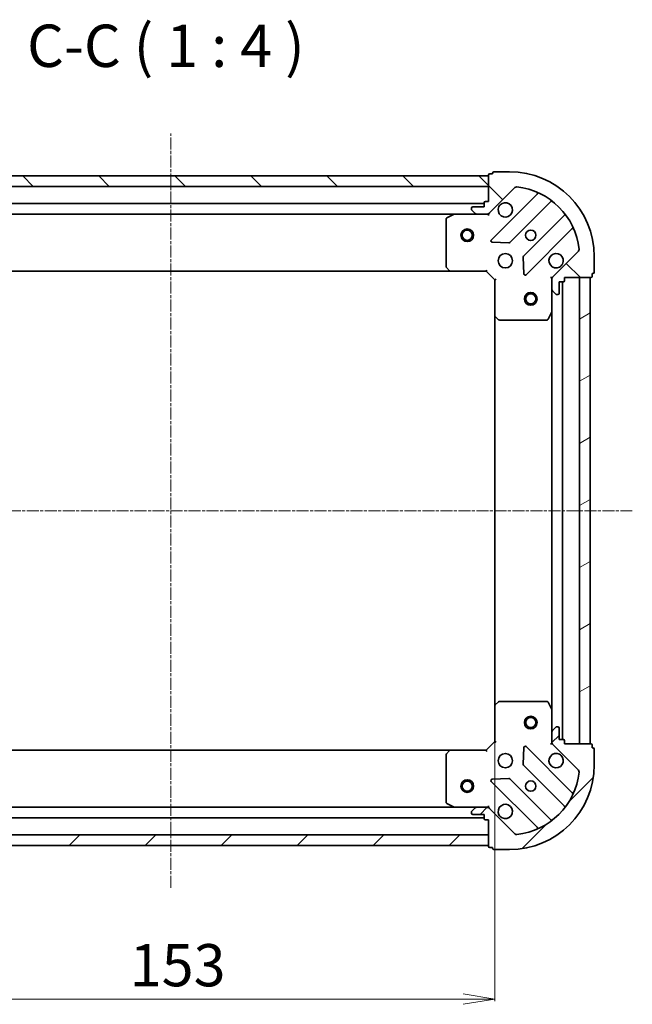
# Model space of a CAD drawing. Units: millimetres. Extents: x 7 to 4945, y 4 to 1128.
# Drawn here: x 1426 to 1570, y 283 to 515 of the extents above; entities that cross this region are included whole.
import ezdxf

# ---------------------------------------------------------------- set-up
doc = ezdxf.new("R2010")
doc.units = ezdxf.units.MM
doc.header["$LTSCALE"] = 0.5
doc.linetypes.add('CHAIN', pattern=[0.35429999999999995, 0.2362, -0.0295, 0.0591, -0.0295])
doc.layers.get('Defpoints').update_dxf_attribs({"lineweight": 25})
for name, color, linetype, lineweight in [('Centerline (ISO)', 131, 'Continuous', 18), ('Dimension (ISO)', 7, 'Continuous', 18), ('Hatch (ISO)', 1, 'Continuous', 18), ('Symbol (ISO)', 7, 'Continuous', 18), ('Visible (ISO)', 7, 'Continuous', 35)]:
    doc.layers.add(name, color=color, linetype=linetype, lineweight=lineweight)
doc.styles.add('Note Text (TK)', font='MS PGothic.ttf')
doc.dimstyles.new('Default - Method 1b (TK)', dxfattribs={"dimscale": 0.5, "dimtxt": 2.5, "dimasz": 2.5, "dimexe": 1, "dimexo": 1.499999999999999, "dimgap": 1, "dimtad": 1, "dimdsep": 46, "dimtxsty": 'Note Text (TK)', "dimblk": 'OPEN', "dimcen": 0.09, "dimdle": 5, "dimclrd": 100, "dimclre": 100, "dimclrt": 7, "dimadec": 1, "dimazin": 1, "dimtfac": 1, "dimtmove": 0, "dimatfit": 3, "dimldrblk": 'OPEN', "dimfxl": 1, "dimtolj": 1, "dimlwd": -1, "dimlwe": -1, "dimarcsym": 0})
pattern_1 = [(45, (154.75, -28), (-8.980256121069154, 8.980256121069154), [])]
pattern_2 = [(135.0002104591499, (154.75, -28), (-8.980223134685914, -8.980289107331227), [])]

# ---------------------------------------------------------------- blocks, each defined once
blk = doc.blocks.new('_Open')
at = {"color": 0, "linetype": 'ByBlock', "lineweight": -2}
for p, q in [((-1, 0.1666666666666666), (0, 0)), ((-1, -0.1666666666666666), (0, 0)), ((0, 0), (-1, 0))]:
    blk.add_line(p, q, dxfattribs=at)
blk = doc.blocks.new('*D27')
at = {"layer": 'Defpoints', "color": 0}
for p in [(1384.821700292091, 353.4972929311907), (1537.821700292091, 353.497292931191), (1537.821700292091, 284.3072677634734)]:
    blk.add_point(p, dxfattribs=at)
at = {"layer": 'Dimension (ISO)', "color": 100}
for p, q in [((1384.821700292091, 352.7472929311906), (1384.821700292091, 283.8072677634734)), ((1537.821700292091, 352.747292931191), (1537.821700292091, 283.8072677634734)), ((1392.321700292091, 284.3072677634734), (1530.321700292091, 284.3072677634734))]:
    blk.add_line(p, q, dxfattribs=at)
at = {"layer": 'Dimension (ISO)', "color": 100, "xscale": 7.5, "yscale": 7.5, "zscale": 7.5, "rotation": 180}
blk.add_blockref('_Open', (1384.821700292091, 284.3072677634734), dxfattribs=at)
at = {"layer": 'Dimension (ISO)', "color": 100, "xscale": 7.5, "yscale": 7.5, "zscale": 7.5}
blk.add_blockref('_Open', (1537.821700292091, 284.3072677634734), dxfattribs=at)
at = {"layer": 'Dimension (ISO)', "color": 7, "insert": (1451.588063928454, 292.2872677634734), "char_height": 1.25, "attachment_point": 4, "style": 'Note Text (TK)'}
blk.add_mtext('\\A1;\\fMS PGothic|b0|i0;{\\H9.9600;153}', dxfattribs=at)

msp = doc.modelspace()

# ---------------------------------------------------------------- hatches: boundary and pattern name
at = {"layer": 'Hatch (ISO)'}
h = msp.add_hatch(dxfattribs=at)
h.set_pattern_fill('ANSI31', color=256, scale=101.6, angle=90.00021045915, style=0)
h.set_pattern_definition(pattern_2)
edge = h.paths.add_edge_path()
edge.add_ellipse((1552.321700292091, 454.1464768340786), major_axis=(-0.7071067811865515, -0.7071067811865444), ratio=1, start_angle=269.9999999999999, end_angle=315.0000000000002)
edge.add_line((1551.321700292091, 454.1464768340786), (1551.321700292091, 451.7677971776383))
edge.add_ellipse((1551.821700292091, 451.7677971776383), major_axis=(-3.5e-15, -0.5000000000000006), ratio=1, start_angle=269.9999999999994, end_angle=315.0000000000004)
edge.add_line((1551.468146901498, 451.4142437870451), (1552.175253682684, 450.7071370058585))
edge.add_ellipse((1552.528807073278, 451.0606903964518), major_axis=(0.3535533905932727, -0.3535533905932777), ratio=1, start_angle=269.9999999999983, end_angle=315.0000000000004)
edge.add_line((1552.528807073278, 450.5606903964518), (1552.721700292091, 450.5606903964518))
edge.add_ellipse((1552.721700292091, 450.8606903964517), major_axis=(0.299999999999998, -4.3e-15), ratio=1, start_angle=270.0000000000008, end_angle=360.0000000000026)
edge.add_line((1553.021700292091, 450.8606903964518), (1553.021700292091, 453.5606903964518))
edge.add_line((1553.021700292091, 453.5606903964518), (1554.021700292091, 453.5606903964518))
edge.add_ellipse((1554.021700292091, 453.8606903964518), major_axis=(0.3000000000000003, -4.3e-15), ratio=1, start_angle=270.0000000000008, end_angle=360.0000000000042)
edge.add_line((1554.321700292091, 453.8606903964518), (1554.321700292091, 454.5606903964518))
edge.add_line((1554.321700292091, 454.5606903964518), (1560.521700292091, 454.5606903964517))
edge.add_ellipse((1560.521700292091, 454.8606903964517), major_axis=(0.3000000000000014, 1e-16), ratio=1, start_angle=270, end_angle=360)
edge.add_line((1560.821700292091, 454.8606903964517), (1560.821700292091, 455.5606903964517))
edge.add_line((1560.821700292091, 455.5606903964517), (1561.021700292091, 455.5606903964517))
edge.add_ellipse((1561.021700292091, 455.8606903964517), major_axis=(0.3000000000000014, 1e-16), ratio=1, start_angle=269.9999999999966, end_angle=360)
edge.add_line((1561.321700292091, 455.8606903964517), (1561.321700292091, 459.5606903964517))
edge.add_ellipse((1541.321700292091, 459.5606903964519), major_axis=(1.277e-13, 20), ratio=1, start_angle=269.9999999999999, end_angle=360)
edge.add_line((1541.321700292091, 479.5606903964518), (1537.621700292091, 479.5606903964518))
edge.add_ellipse((1537.621700292091, 479.260690396452), major_axis=(-0.299999999999998, 2.1e-15), ratio=1, start_angle=269.9999999999987, end_angle=360.0000000000004)
edge.add_line((1537.321700292091, 479.260690396452), (1537.321700292091, 479.060690396452))
edge.add_line((1537.321700292091, 479.0606903964519), (1536.621700292091, 479.0606903964519))
edge.add_ellipse((1536.621700292091, 478.7606903964519), major_axis=(-0.299999999999998, 4.3e-15), ratio=1, start_angle=270.0000000000008, end_angle=360.0000000000026)
edge.add_line((1536.321700292091, 478.7606903964519), (1536.321700292091, 472.5606903964519))
edge.add_line((1536.321700292091, 472.5606903964519), (1535.621700292091, 472.5606903964519))
edge.add_ellipse((1535.621700292091, 472.2606903964519), major_axis=(-0.299999999999998, 2.1e-15), ratio=1, start_angle=270.0000000000004, end_angle=360.0000000000004)
edge.add_line((1535.321700292091, 472.2606903964519), (1535.321700292091, 471.2606903964519))
edge.add_line((1535.321700292091, 471.2606903964519), (1532.621700292091, 471.2606903964519))
edge.add_ellipse((1532.621700292091, 470.960690396452), major_axis=(-0.299999999999998, 4.3e-15), ratio=1, start_angle=270.0000000000008, end_angle=360.0000000000026)
edge.add_line((1532.321700292091, 470.960690396452), (1532.321700292091, 470.7677971776385))
edge.add_ellipse((1532.821700292091, 470.7677971776385), major_axis=(-3.5e-15, -0.4999999999999983), ratio=1, start_angle=269.9999999999994, end_angle=315.0000000000004)
edge.add_line((1532.468146901498, 470.4142437870451), (1533.175253682684, 469.7071370058587))
edge.add_ellipse((1533.528807073278, 470.0606903964519), major_axis=(0.3535533905932718, -0.3535533905932757), ratio=1, start_angle=269.999999999996, end_angle=314.9999999999993)
edge.add_line((1533.528807073278, 469.5606903964519), (1535.907486729718, 469.5606903964519))
edge.add_ellipse((1535.907486729718, 470.5606903964519), major_axis=(0.9999999999999943, -9.3e-15), ratio=1, start_angle=270, end_angle=314.9999999999995)
edge.add_line((1536.614593510905, 469.8535836152654), (1542.592578290268, 475.8315683946285))
edge.add_ellipse((1542.946131680861, 475.4780150040352), major_axis=(0.3535533905932735, 0.3535533905932708), ratio=1, start_angle=39.17289348888079, end_angle=89.99999999999949, ccw=False)
edge.add_ellipse((1541.321700292091, 459.5606903964519), major_axis=(16.41474100157033, -1.675194869669086), ratio=1, start_angle=11.654213022238707, end_angle=90, ccw=False)
edge.add_ellipse((1557.239024899675, 461.1851217852217), major_axis=(0.0507634808990565, -0.4974163939869805), ratio=1, start_angle=39.172893488881925, end_angle=90.0000000000025, ccw=False)
edge.add_line((1557.592578290268, 460.8315683946284), (1551.614593510905, 454.8535836152653))
h = msp.add_hatch(dxfattribs=at)
h.set_pattern_fill('ANSI31', color=256, scale=101.6, angle=90.00021045915, style=0)
h.set_pattern_definition(pattern_2)
h.paths.add_polyline_path([(1386.321700292092, 478.560690396452), (1386.321700292092, 476.0606903964522), (1536.321700292092, 476.0606903964513), (1536.321700292092, 478.5606903964512)])
h = msp.add_hatch(dxfattribs=at)
h.set_pattern_fill('ANSI31', color=256, scale=101.6, angle=-14.99997778074499, style=0)
h.set_pattern_definition([(30.000022219255, (154.75, -28), (-6.350004265217327, 10.99852016553689), [])])
h.paths.add_polyline_path([(1560.321700292091, 454.5606903964531), (1557.821700292091, 454.5606903964531), (1557.821700292091, 344.5606903964532), (1560.321700292091, 344.5606903964532)])
h = msp.add_hatch(dxfattribs=at)
h.set_pattern_fill('ANSI31', color=256, scale=101.6, style=0)
h.set_pattern_definition(pattern_1)
edge = h.paths.add_edge_path()
edge.add_ellipse((1535.907486729718, 328.5606903964516), major_axis=(-0.7071067811865464, 0.7071067811865496), ratio=1, start_angle=270.0000000000001, end_angle=315.0000000000002)
edge.add_line((1535.907486729718, 329.5606903964515), (1533.528807073277, 329.5606903964515))
edge.add_ellipse((1533.528807073277, 329.0606903964516), major_axis=(-0.5000000000000006, 2.4e-15), ratio=1, start_angle=270.0000000000003, end_angle=315.0000000000002)
edge.add_line((1533.175253682684, 329.4142437870448), (1532.468146901498, 328.7071370058583))
edge.add_ellipse((1532.821700292091, 328.353583615265), major_axis=(-0.3535533905932768, -0.3535533905932733), ratio=1, start_angle=270.0000000000003, end_angle=315.0000000000002)
edge.add_line((1532.321700292091, 328.353583615265), (1532.321700292091, 328.1606903964516))
edge.add_ellipse((1532.621700292091, 328.1606903964515), major_axis=(-3.7e-15, -0.299999999999998), ratio=1, start_angle=269.999999999999, end_angle=360.0000000000024)
edge.add_line((1532.621700292091, 327.8606903964516), (1535.321700292091, 327.8606903964516))
edge.add_line((1535.321700292091, 327.8606903964516), (1535.321700292091, 326.8606903964516))
edge.add_ellipse((1535.621700292091, 326.8606903964516), major_axis=(-3.7e-15, -0.3000000000000003), ratio=1, start_angle=270.0000000000007, end_angle=360.0000000000024)
edge.add_line((1535.621700292091, 326.5606903964516), (1536.321700292091, 326.5606903964516))
edge.add_line((1536.321700292091, 326.5606903964516), (1536.321700292091, 320.3606903964516))
edge.add_ellipse((1536.621700292091, 320.3606903964516), major_axis=(8e-16, -0.3000000000000014), ratio=1, start_angle=269.9999999999998, end_angle=359.9999999999982)
edge.add_line((1536.621700292091, 320.0606903964515), (1537.321700292091, 320.0606903964515))
edge.add_line((1537.321700292091, 320.0606903964515), (1537.321700292091, 319.8606903964515))
edge.add_ellipse((1537.621700292091, 319.8606903964515), major_axis=(8e-16, -0.3000000000000014), ratio=1, start_angle=270.0000000000015, end_angle=359.9999999999982)
edge.add_line((1537.621700292091, 319.5606903964515), (1541.321700292091, 319.5606903964515))
edge.add_ellipse((1541.321700292091, 339.5606903964516), major_axis=(20, -8.44e-14), ratio=1, start_angle=270, end_angle=360)
edge.add_line((1561.321700292091, 339.5606903964514), (1561.321700292091, 343.2606903964514))
edge.add_ellipse((1561.021700292091, 343.2606903964514), major_axis=(1.5e-15, 0.299999999999998), ratio=1, start_angle=269.9999999999986, end_angle=360.0000000000003)
edge.add_line((1561.021700292091, 343.5606903964515), (1560.821700292091, 343.5606903964515))
edge.add_line((1560.821700292091, 343.5606903964515), (1560.821700292091, 344.2606903964515))
edge.add_ellipse((1560.521700292091, 344.2606903964515), major_axis=(3.7e-15, 0.299999999999998), ratio=1, start_angle=270.0000000000007, end_angle=360.0000000000008)
edge.add_line((1560.521700292091, 344.5606903964514), (1554.321700292091, 344.5606903964514))
edge.add_line((1554.321700292091, 344.5606903964515), (1554.321700292091, 345.2606903964515))
edge.add_ellipse((1554.021700292091, 345.2606903964515), major_axis=(1.5e-15, 0.299999999999998), ratio=1, start_angle=269.9999999999986, end_angle=360.0000000000003)
edge.add_line((1554.021700292091, 345.5606903964515), (1553.021700292091, 345.5606903964515))
edge.add_line((1553.021700292091, 345.5606903964515), (1553.021700292091, 348.2606903964515))
edge.add_ellipse((1552.721700292091, 348.2606903964514), major_axis=(3.7e-15, 0.299999999999998), ratio=1, start_angle=270.0000000000007, end_angle=360.0000000000008)
edge.add_line((1552.721700292091, 348.5606903964515), (1552.528807073278, 348.5606903964515))
edge.add_ellipse((1552.528807073278, 348.0606903964515), major_axis=(-0.4999999999999983, 2.4e-15), ratio=1, start_angle=270.0000000000003, end_angle=315.0000000000002)
edge.add_line((1552.175253682684, 348.4142437870447), (1551.468146901498, 347.7071370058582))
edge.add_ellipse((1551.821700292091, 347.3535836152649), major_axis=(-0.3535533905932748, -0.3535533905932724), ratio=1, start_angle=269.9999999999966, end_angle=314.9999999999992)
edge.add_line((1551.321700292091, 347.3535836152649), (1551.321700292091, 344.9749039588246))
edge.add_ellipse((1552.321700292091, 344.9749039588245), major_axis=(-7.1e-15, -0.9999999999999943), ratio=1, start_angle=269.9999999999994, end_angle=315.0000000000011)
edge.add_line((1551.614593510904, 344.267797177638), (1557.592578290267, 338.2898123982748))
edge.add_ellipse((1557.239024899674, 337.9362590076815), major_axis=(0.3535533905932716, -0.3535533905932727), ratio=1, start_angle=39.17289348887971, end_angle=90.0000000000008, ccw=False)
edge.add_ellipse((1541.321700292091, 339.5606903964516), major_axis=(-1.675194869669049, -16.41474100157034), ratio=1, start_angle=11.65421302223848, end_angle=89.99999999999989, ccw=False)
edge.add_ellipse((1542.946131680861, 323.6433657888682), major_axis=(-0.4974163939869804, -0.0507634808990575), ratio=1, start_angle=39.17289348888107, end_angle=90.00000000000227, ccw=False)
edge.add_line((1542.592578290267, 323.2898123982749), (1536.614593510904, 329.2677971776381))
h = msp.add_hatch(dxfattribs=at)
h.set_pattern_fill('ANSI31', color=256, scale=101.6, style=0)
h.set_pattern_definition(pattern_1)
h.paths.add_polyline_path([(1536.321700292091, 320.5606903964512), (1536.321700292091, 323.060690396451), (1386.321700292091, 323.0606903964521), (1386.321700292091, 320.5606903964521)])

# ---------------------------------------------------------------- linework, layer by layer
at = {"layer": 'Centerline (ISO)', "linetype": 'CHAIN', "ltscale": 23.99096870422363}
for p, q in [((1461.321700292091, 310.5606903964516), (1461.321700292092, 488.5606903964517)), ((1570.321700292091, 399.5606903964532), (1352.321700292091, 399.5606903964518))]:
    msp.add_line(p, q, dxfattribs=at)
at = {"layer": 'Visible (ISO)'}
for p, q in [((1536.321700292092, 478.7606903964515), (1536.321700292092, 472.5606903964516)), ((1537.321700292092, 479.0606903964515), (1536.621700292092, 479.0606903964515)), ((1537.321700292092, 479.2606903964515), (1537.321700292092, 479.0606903964515)), ((1541.321700292091, 479.5606903964515), (1537.621700292091, 479.5606903964515)), ((1536.321700292092, 478.5606903964512), (1386.321700292091, 478.5606903964521)), ((1536.321700292092, 476.0606903964513), (1536.321700292092, 478.5606903964512)), ((1386.321700292091, 476.0606903964522), (1536.321700292092, 476.0606903964513)), ((1536.614593510905, 469.8535836152651), (1542.592578290268, 475.8315683946282)), ((1547.83421730354, 474.2732074078999), (1537.010876793116, 463.449866897476)), ((1535.321700292092, 472.0606903964513), (1387.321700292091, 472.0606903964521)), ((1535.321700292092, 472.2606903964517), (1535.321700292092, 471.2606903964517)), ((1536.321700292092, 472.5606903964516), (1535.621700292091, 472.5606903964516)), ((1541.364788089453, 462.8540307255081), (1551.064223180831, 472.5534658168853)), ((1394.250879898841, 469.5606903964519), (1528.392520685341, 469.5606903964512)), ((1528.258356606692, 469.5290185537518), (1526.487536213442, 468.6436083571269)), ((1533.528807073278, 469.5606903964518), (1528.392520685341, 469.5606903964518)), ((1532.321700292091, 470.9606903964517), (1532.321700292091, 470.7677971776383)), ((1532.468146901498, 470.4142437870451), (1533.175253682685, 469.7071370058584)), ((1535.321700292092, 471.2606903964517), (1532.621700292091, 471.2606903964517)), ((1533.528807073278, 469.5606903964518), (1535.907486729718, 469.5606903964518)), ((1536.321700292092, 469.5606903964518), (1535.907605575938, 469.5606903964518)), ((1536.321700292092, 469.6505106753273), (1536.321700292092, 469.5606903964513)), ((1536.321700292089, 469.2104246499384), (1536.321700292092, 469.5606903964516)), ((1526.321700292092, 468.3752801998269), (1526.321700292092, 457.178908472831)), ((1554.314475712525, 469.3032132851912), (1544.615040621147, 459.603778193814)), ((1545.210876793115, 455.2498668974761), (1556.034217303539, 466.0732074079001)), ((1537.209923011262, 462.9380203966455), (1541.139570238888, 462.7664482933895)), ((1557.592578290267, 460.8315683946285), (1551.614593510904, 454.8535836152654)), ((1544.527458189029, 459.3785603432483), (1544.699030292284, 455.4489131156225)), ((1561.321700292091, 455.8606903964519), (1561.321700292091, 459.5606903964519)), ((1395.258302826829, 456.0606903964519), (1527.385097757353, 456.0606903964511)), ((1526.402347243096, 456.9742520781188), (1527.165744708358, 456.15603400174)), ((1527.385097757353, 456.0606903964522), (1535.821700292091, 456.0606903964521)), ((1535.821700292091, 456.0606903964521), (1535.945964360803, 456.3606903964521)), ((1535.821700292091, 456.0606903964521), (1537.821700292091, 454.0606903964522)), ((1560.821700292091, 454.860690396452), (1560.821700292091, 455.560690396452)), ((1560.821700292091, 455.560690396452), (1561.021700292091, 455.560690396452)), ((1538.121700292091, 454.1849544651641), (1537.821700292091, 454.0606903964522)), ((1537.821700292091, 454.0606903964522), (1537.821700292091, 445.6240878617139)), ((1551.321700292091, 454.5606903964521), (1550.971434545578, 454.5606903964496)), ((1551.32170029209, 454.5606903964521), (1551.411520570967, 454.5606903964521)), ((1551.321700292091, 454.1465956802984), (1551.321700292091, 454.5606903964522)), ((1551.321700292091, 454.1464768340789), (1551.321700292091, 451.7677971776386)), ((1553.021700292091, 450.8606903964521), (1553.021700292091, 453.560690396452)), ((1553.021700292091, 453.560690396452), (1554.021700292091, 453.560690396452)), ((1553.82170029209, 345.5606903964527), (1553.821700292091, 453.5606903964505)), ((1554.321700292091, 453.8606903964519), (1554.321700292091, 454.560690396452)), ((1554.321700292091, 454.560690396452), (1560.521700292091, 454.5606903964519)), ((1560.321700292091, 454.5606903964519), (1557.821700292091, 454.5606903964519)), ((1557.821700292091, 454.5606903964519), (1557.82170029209, 344.5606903964545)), ((1560.32170029209, 344.5606903964544), (1560.321700292091, 454.5606903964519)), ((1551.321700292091, 446.6315107897022), (1551.321700292091, 451.7677971776387)), ((1551.468146901498, 451.4142437870454), (1552.175253682684, 450.7071370058588)), ((1552.528807073278, 450.5606903964521), (1552.721700292091, 450.5606903964521)), ((1550.404618252766, 444.7265263178024), (1551.290028449391, 446.4973467110523)), ((1551.321700292091, 446.6315107897007), (1551.321700292091, 352.4898700032026)), ((1537.821700292091, 445.6240878617124), (1537.821700292091, 353.4972929311911)), ((1537.917043897379, 445.4047348127189), (1538.735261973758, 444.6413373474574)), ((1538.93991836847, 444.5606903964524), (1550.136290095466, 444.5606903964524)), ((1537.821700292091, 353.4972929311898), (1537.821700292091, 345.0606903964514)), ((1538.735261973758, 354.4800434454462), (1537.917043897379, 353.7166459801847)), ((1550.136290095466, 354.5606903964512), (1538.93991836847, 354.5606903964512)), ((1551.290028449391, 352.6240340818513), (1550.404618252766, 354.3948544751011)), ((1551.321700292091, 347.3535836152648), (1551.321700292091, 352.4898700032013)), ((1551.321700292091, 347.3535836152647), (1551.321700292091, 344.9749039588244)), ((1552.175253682684, 348.4142437870445), (1551.468146901498, 347.707137005858)), ((1552.721700292091, 348.5606903964511), (1552.528807073277, 348.5606903964511)), ((1553.021700292091, 345.5606903964512), (1553.021700292091, 348.2606903964512)), ((1537.821700292091, 345.0606903964514), (1535.821700292091, 343.0606903964516)), ((1537.821700292091, 345.0606903964514), (1538.121700292091, 344.9364263277395)), ((1550.971434545577, 344.5606903964539), (1551.32170029209, 344.5606903964514)), ((1551.321700292091, 344.5606903964514), (1551.321700292091, 344.9747851126053)), ((1551.411520570966, 344.5606903964514), (1551.32170029209, 344.5606903964514)), ((1551.614593510904, 344.2677971776378), (1557.592578290267, 338.2898123982748)), ((1554.021700292091, 345.5606903964512), (1553.021700292091, 345.5606903964512)), ((1554.321700292091, 344.5606903964513), (1554.321700292091, 345.2606903964512)), ((1560.521700292091, 344.5606903964513), (1554.321700292091, 344.5606903964513)), ((1557.82170029209, 344.5606903964545), (1560.32170029209, 344.5606903964544)), ((1560.82170029209, 343.5606903964513), (1560.82170029209, 344.2606903964513)), ((1527.385097757352, 343.0606903964515), (1395.258302826829, 343.0606903964522)), ((1526.321700292092, 341.9424723200727), (1526.321700292092, 330.7461005930769)), ((1527.165744708358, 342.9653467911639), (1526.402347243096, 342.147128714785)), ((1535.821700292091, 343.0606903964516), (1527.385097757353, 343.0606903964516)), ((1535.945964360803, 342.7606903964516), (1535.821700292091, 343.0606903964516)), ((1544.699030292284, 343.6724676772811), (1544.527458189028, 339.7428204496551)), ((1556.034217303539, 333.0481733850033), (1545.210876793115, 343.8715138954274)), ((1561.021700292091, 343.5606903964513), (1560.82170029209, 343.5606903964513)), ((1561.32170029209, 339.5606903964514), (1561.32170029209, 343.2606903964513)), ((1544.615040621147, 339.5176025990896), (1554.314475712525, 329.8181675077124)), ((1537.010876793116, 335.6715138954277), (1547.834217303539, 324.8481733850036)), ((1541.139570238887, 336.3549324995141), (1537.209923011262, 336.1833603962582)), ((1551.06422318083, 326.5679149760183), (1541.364788089453, 336.2673500673956)), ((1526.487536213442, 330.477772435777), (1528.258356606692, 329.592362239152)), ((1528.392520685341, 329.5606903964515), (1394.25087989884, 329.5606903964522)), ((1528.392520685341, 329.5606903964519), (1533.528807073278, 329.5606903964519)), ((1532.321700292091, 328.3535836152653), (1532.321700292091, 328.1606903964519)), ((1533.175253682685, 329.414243787045), (1532.468146901498, 328.7071370058586)), ((1532.621700292091, 327.8606903964518), (1535.321700292091, 327.8606903964518)), ((1535.907486729718, 329.5606903964518), (1533.528807073278, 329.5606903964519)), ((1535.321700292091, 327.8606903964518), (1535.321700292091, 326.8606903964519)), ((1535.907605575937, 329.5606903964519), (1536.321700292091, 329.5606903964519)), ((1536.321700292091, 329.5606903964523), (1536.321700292089, 329.9109561429655)), ((1536.321700292091, 329.5606903964525), (1536.321700292091, 329.4708701175764)), ((1542.592578290268, 323.2898123982752), (1536.614593510905, 329.2677971776383)), ((1387.321700292091, 327.0606903964523), (1535.321700292091, 327.0606903964514)), ((1535.621700292091, 326.5606903964518), (1536.321700292091, 326.5606903964518)), ((1536.321700292091, 326.5606903964518), (1536.321700292091, 320.360690396452)), ((1536.321700292091, 323.0606903964512), (1386.321700292091, 323.0606903964521)), ((1536.321700292091, 320.5606903964512), (1536.321700292091, 323.0606903964512)), ((1386.321700292091, 320.560690396452), (1536.321700292091, 320.5606903964512)), ((1536.621700292091, 320.060690396452), (1537.321700292091, 320.060690396452)), ((1537.321700292091, 320.060690396452), (1537.321700292091, 319.8606903964521)), ((1537.621700292091, 319.5606903964521), (1541.321700292091, 319.5606903964521))]:
    msp.add_line(p, q, dxfattribs=at)
for centre, radius in [((1531.321700292092, 464.5606903964512), 1.500000000000015), ((1531.321700292092, 464.5606903964512), 1.193275000000012), ((1546.321700292091, 464.5606903964519), 1.22949999999997), ((1540.321700292091, 458.5606903964521), 1.699999999999959), ((1546.321700292091, 449.5606903964534), 1.499999999999967), ((1546.321700292091, 449.5606903964534), 1.193274999999974), ((1546.32170029209, 349.5606903964534), 1.499999999999968), ((1546.32170029209, 349.5606903964534), 1.193274999999975), ((1540.321700292091, 340.5606903964515), 1.699999999999954), ((1531.321700292091, 334.5606903964513), 1.500000000000007), ((1531.321700292091, 334.5606903964513), 1.193275000000006), ((1546.321700292091, 334.5606903964517), 1.229499999999966)]:
    msp.add_circle(centre, radius, dxfattribs=at)
for centre, radius, start, end in [((1536.621700292092, 478.7606903964515), 0.2999999999999929, 90, 180), ((1537.621700292091, 479.2606903964515), 0.2999999999999929, 90, 180), ((1541.321700292091, 459.5606903964519), 19.99999999999952, 0, 90), ((1542.946131680861, 475.478015004035), 0.4999999999999886, 84.17289348887041, 134.9999999999939), ((1541.321700292091, 459.5606903964519), 16.49999999999961, 5.827106511118546, 84.17289348888023), ((1547.622085269184, 474.4853394422559), 0.299999999999994, 315.0000000000002, 67.11314160348893), ((1535.621700292091, 472.2606903964517), 0.2999999999999929, 90, 180), ((1540.321700292091, 470.5606903964518), 1.699999999999961, 152.4998288192992, 117.5001711807076), ((1551.276355215187, 472.3413337825293), 0.2999999999999915, 52.08550031244453, 134.9999999999909), ((1528.392520685341, 469.2606903964518), 0.2999999999999934, 90, 116.5650511770963), ((1532.621700292091, 470.9606903964517), 0.2999999999999929, 90, 180), ((1532.821700292092, 470.7677971776383), 0.4999999999999881, 180, 225.0000000000061), ((1533.528807073278, 470.0606903964517), 0.4999999999999886, 225.0000000000113, 270), ((1535.907486729718, 470.5606903964517), 0.9999999999999761, 270, 314.9999999999976), ((1554.102343678169, 469.5153453195472), 0.2999999999999952, 315.0000000000002, 37.91449968755502), ((1526.621700292091, 468.3752801998269), 0.2999999999999934, 116.5650511771018, 180), ((1556.246349337895, 465.8610753735443), 0.2999999999999935, 22.88685839651082, 135.0000000000002), ((1537.223008827471, 463.2377348631201), 0.2999999999999931, 135.0000000000002, 267.4999999999704), ((1541.152656055097, 463.0661627598641), 0.2999999999999943, 267.5000000000259, 315.0000000000484), ((1552.321700292091, 458.560690396452), 1.699999999999961, 332.4998288193034, 297.5001711807076), ((1557.239024899674, 461.1851217852217), 0.4999999999999883, 315.0000000000002, 5.827106511122392), ((1544.827172655504, 459.391646159458), 0.2999999999999932, 135.0000000000002, 182.5000000000009), ((1526.621700292091, 457.178908472831), 0.2999999999999955, 180, 223.014857205181), ((1527.385097757353, 456.3606903964522), 0.2999999999999934, 223.0148572051713, 270), ((1561.021700292091, 455.860690396452), 0.2999999999999929, 270, 0), ((1544.998744758759, 455.4619989318321), 0.299999999999991, 182.5000000000009, 315.0000000000377), ((1552.321700292091, 454.1464768340789), 0.999999999999977, 134.9999999999976, 180), ((1554.021700292091, 453.8606903964519), 0.2999999999999929, 270, 0), ((1560.521700292091, 454.860690396452), 0.2999999999999928, 270, 0), ((1551.821700292091, 451.7677971776386), 0.4999999999999881, 180, 225.0000000000061), ((1552.721700292091, 450.8606903964521), 0.2999999999999929, 270, 0), ((1552.528807073278, 451.0606903964521), 0.4999999999999886, 225.0000000000113, 270), ((1551.021700292091, 446.6315107897022), 0.2999999999999934, 333.4349488228976, 0), ((1538.121700292091, 445.6240878617139), 0.2999999999999932, 180, 226.9851427947901), ((1538.93991836847, 444.8606903964524), 0.2999999999999934, 226.9851427947811, 270), ((1550.136290095466, 444.8606903964524), 0.2999999999999934, 270, 333.4349488229103), ((1538.121700292091, 353.4972929311898), 0.2999999999999918, 133.0148572052189, 180), ((1538.93991836847, 354.2606903964513), 0.2999999999999947, 90, 133.0148572052099), ((1550.136290095466, 354.2606903964512), 0.2999999999999921, 26.56505117710235, 90), ((1551.021700292091, 352.4898700032013), 0.2999999999999925, 0, 26.56505117709055), ((1551.821700292091, 347.3535836152647), 0.4999999999999858, 134.9999999999939, 180), ((1552.528807073277, 348.0606903964512), 0.4999999999999866, 90, 134.9999999999939), ((1552.721700292091, 348.2606903964512), 0.2999999999999919, 0, 90), ((1544.998744758759, 343.6593818610715), 0.2999999999999914, 44.99999999999978, 177.499999999999), ((1552.321700292091, 344.9749039588244), 0.9999999999999729, 180, 225.0000000000023), ((1554.021700292091, 345.2606903964512), 0.2999999999999919, 0, 90), ((1560.521700292091, 344.2606903964513), 0.2999999999999919, 0, 90), ((1526.621700292091, 341.9424723200727), 0.2999999999999917, 136.9851427948286, 180), ((1527.385097757353, 342.7606903964516), 0.2999999999999923, 90, 136.9851427948189), ((1552.321700292091, 340.5606903964515), 1.699999999999953, 62.49982881930336, 27.50017118070728), ((1561.021700292091, 343.2606903964513), 0.299999999999992, 0, 90), ((1541.321700292091, 339.5606903964515), 19.99999999999946, 270, 0), ((1544.827172655503, 339.7297346334456), 0.2999999999999934, 177.499999999999, 224.9999999999609), ((1541.321700292091, 339.5606903964515), 16.49999999999955, 275.8271065111181, 354.1728934888802), ((1557.239024899674, 337.9362590076815), 0.4999999999999858, 354.1728934888855, 45.0000000000113), ((1537.223008827471, 335.8836459297837), 0.2999999999999901, 92.49999999997411, 224.9999999999515), ((1541.152656055097, 336.0552180330397), 0.2999999999999915, 44.99999999999978, 92.50000000002954), ((1556.246349337895, 333.2603054193593), 0.2999999999999923, 224.9999999999998, 337.1131416035104), ((1526.621700292091, 330.7461005930769), 0.2999999999999925, 180, 243.4349488229036), ((1540.321700292091, 328.5606903964519), 1.699999999999953, 242.4998288193033, 207.500171180703), ((1528.392520685341, 329.8606903964519), 0.299999999999992, 243.4349488228981, 270), ((1532.821700292091, 328.3535836152653), 0.4999999999999858, 134.9999999999939, 180), ((1532.621700292091, 328.1606903964519), 0.2999999999999919, 180, 270), ((1533.528807073278, 329.0606903964518), 0.4999999999999866, 90, 134.9999999999939), ((1535.907486729718, 328.5606903964518), 0.9999999999999717, 45.00000000000611, 90.00000000001629), ((1554.102343678168, 329.6060354733563), 0.2999999999999897, 322.0855003124556, 44.99999999999978), ((1535.621700292091, 326.8606903964519), 0.2999999999999919, 180, 270), ((1551.276355215186, 326.7800470103742), 0.2999999999999936, 224.9999999999998, 307.9144996875554), ((1542.946131680861, 323.6433657888686), 0.4999999999999866, 225.0000000000113, 275.8271065111296), ((1547.622085269183, 324.6360413506477), 0.2999999999999923, 292.8868583965111, 45.00000000000913), ((1536.621700292091, 320.360690396452), 0.2999999999999919, 180, 270), ((1537.621700292091, 319.8606903964521), 0.2999999999999919, 180, 270)]:
    msp.add_arc(centre, radius, start, end, dxfattribs=at)
for points, knots in [([(1538.813784220932, 471.3456675441058), (1538.894339811464, 471.5004122649528), (1539.000772728558, 471.6439258889526), (1539.23846479959, 471.8816179599851), (1539.38197842359, 471.9880508770792), (1539.536723144437, 472.0686064676113)], [0.2789125936271504, 0.2789125936271504, 0.2789125936271504, 0.2789125936271504, 0.3293346962055631, 0.3293346962055631, 0.3797567987839759, 0.3797567987839759, 0.3797567987839759, 0.3797567987839759]), ([(1553.829616363251, 457.7757132487981), (1553.749060772718, 457.620968527951), (1553.642627855624, 457.4774549039512), (1553.404935784592, 457.2397628329186), (1553.261422160592, 457.1333299158246), (1553.106677439745, 457.0527743252926)], [0.2789125936271497, 0.2789125936271497, 0.2789125936271497, 0.2789125936271497, 0.3293346962055642, 0.3293346962055642, 0.379756798783979, 0.379756798783979, 0.379756798783979, 0.379756798783979]), ([(1553.106677439745, 342.068606467611), (1553.261422160591, 341.9880508770789), (1553.404935784591, 341.8816179599848), (1553.642627855624, 341.6439258889524), (1553.749060772718, 341.5004122649525), (1553.82961636325, 341.3456675441055)], [0.2789125936271504, 0.2789125936271504, 0.2789125936271504, 0.2789125936271504, 0.3293346962055631, 0.3293346962055631, 0.3797567987839759, 0.3797567987839759, 0.3797567987839759, 0.3797567987839759]), ([(1539.536723144437, 327.0527743252925), (1539.38197842359, 327.1333299158245), (1539.23846479959, 327.2397628329186), (1539.000772728558, 327.4774549039511), (1538.894339811464, 327.6209685279509), (1538.813784220932, 327.7757132487979)], [0.2789125936271497, 0.2789125936271497, 0.2789125936271497, 0.2789125936271497, 0.3293346962055642, 0.3293346962055642, 0.379756798783979, 0.379756798783979, 0.379756798783979, 0.379756798783979])]:
    msp.add_open_spline(points, degree=3, knots=knots, dxfattribs=at)

# ---------------------------------------------------------------- texts
at = {"layer": 'Symbol (ISO)', "color": 7, "insert": (1427.331604669186, 501.1637913322039), "char_height": 10, "attachment_point": 7, "style": 'Note Text (TK)'}
msp.add_mtext('C-C ( 1 : 4 )', dxfattribs=at)

# ---------------------------------------------------------------- dimensions: what is measured, and where the dimension line sits
at = {"layer": 'Dimension (ISO)', "color": 100}
dim = msp.add_linear_dim(base=(1537.821700292091, 284.3072677634734), p1=(1384.821700292091, 353.4972929311907), p2=(1537.821700292091, 353.497292931191), text='\\fMS PGothic|b0|i0;{\\H9.9600;<>}', dimstyle='Default - Method 1b (TK)', override={"dimasz": 15, "dimgap": 6, "dimdec": 0, "dimtol": 0, "dimlim": 0, "dimtp": 0, "dimtm": 0, "dimtdec": 0, "dimtofl": 0, "dimatfit": 1}, dxfattribs=at)
dim.commit()
dim.dimension.update_dxf_attribs({"geometry": '*D27', "text_midpoint": (1461.321700292091, 284.3072677634734), "dimtype": 160})

doc.saveas('drawing.dxf')
